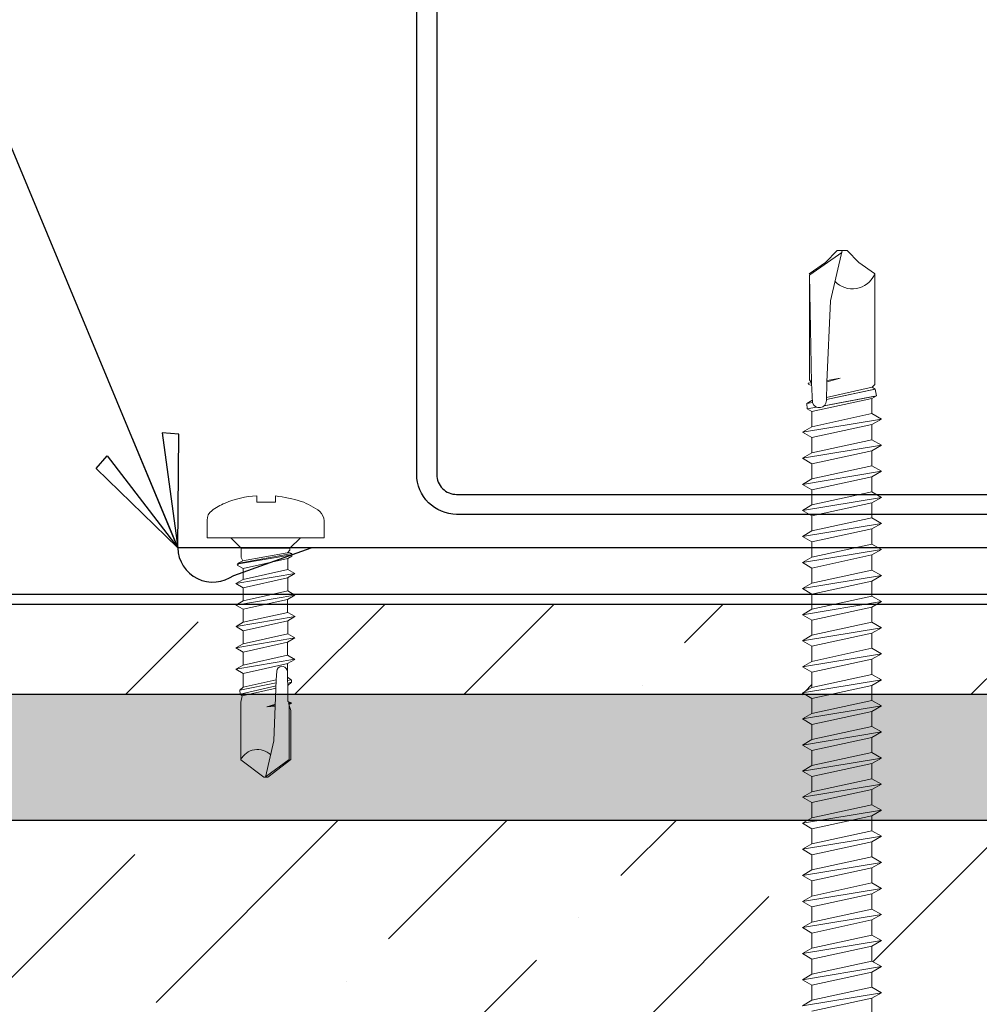
# Model space of a CAD drawing. Units: inches. Extents: x 0 to 40, y -33 to 0.
# Drawn here: x 14.5 to 17.5, y -12.4 to -9.3 of the extents above; entities that cross this region are included whole.
import ezdxf

# ---------------------------------------------------------------- set-up
doc = ezdxf.new("R2010")
doc.units = ezdxf.units.IN
doc.header["$LTSCALE"] = 0.5
doc.header["$MEASUREMENT"] = 0
doc.layers.get('0').update_dxf_attribs({"linetype": 'CONTINUOUS'})
doc.layers.add('fastener', color=4, linetype='CONTINUOUS', lineweight=0)
for name, color, linetype in [('LiteGauge', 201, 'CONTINUOUS'), ('Panels', 5, 'CONTINUOUS'), ('Polyurethane', 21, 'CONTINUOUS'), ('SEALANT', 4, 'CONTINUOUS'), ('Text', 7, 'CONTINUOUS'), ('Trim', 6, 'CONTINUOUS')]:
    doc.layers.add(name, color=color, linetype=linetype)
doc.styles.get("Standard").update_dxf_attribs({"font": 'arial.ttf'})
doc.dimstyles.new('AWIP DETAILS', dxfattribs={"dimtxt": 0.5, "dimasz": 0.375, "dimexe": 0.375, "dimexo": 0.5, "dimgap": 0.375, "dimtad": 1, "dimdec": 4, "dimzin": 3, "dimdsep": 46, "dimlunit": 4, "dimtxsty": 'Standard', "dimblk": 'HSLASH', "dimcen": 0.125, "dimclrd": 192, "dimclre": 192, "dimclrt": 256, "dimadec": 0, "dimazin": 1, "dimtfac": 0.75, "dimtdec": 4, "dimtofl": 0, "dimtmove": 1, "dimatfit": 3, "dimldrblk": 'ASG-AR10', "dimfxl": 0, "dimfrac": 1, "dimtolj": 1, "dimtzin": 0, "dimarcsym": 0})

# ---------------------------------------------------------------- blocks, each defined once
blk = doc.blocks.new('ASG-AR10')
for p, q in [((-0.875, 0.375), (-0.9375, 0.25)), ((0, 0), (-0.875, 0.375)), ((-0.9375, 0.25), (0, 0)), ((-1, 0), (0, 0)), ((-0.9375, -0.25), (0, 0)), ((0, 0), (-0.875, -0.375)), ((-0.875, -0.375), (-0.9375, -0.25))]:
    blk.add_line(p, q)
blk = doc.blocks.new('HSLASH')
blk.add_line((0, 0), (-1, 0))
at = {"const_width": 0.095515}
blk.add_lwpolyline([(-0.477576, -0.477576), (0.477576, 0.477576)], dxfattribs=at)
blk = doc.blocks.new('*U21')
at = {"layer": 'fastener'}
for p, q in [((1.6733, -0.1197), (1.6324, 0.1281)), ((1.6324, 0.1281), (1.6496, 0.0983)), ((1.7142, 0.1281), (1.697, 0.0983)), ((1.7551, -0.1197), (1.7142, 0.1281)), ((1.7142, 0.1281), (1.7314, 0.0983)), ((1.7959, 0.1281), (1.7787, 0.0983)), ((1.8368, -0.1197), (1.7959, 0.1281)), ((1.7959, 0.1281), (1.8131, 0.0983)), ((1.8777, 0.1281), (1.8605, 0.0983)), ((1.9186, -0.1197), (1.8777, 0.1281)), ((1.8777, 0.1281), (1.8949, 0.0983)), ((1.9594, 0.1281), (1.9423, 0.0983)), ((2.0003, -0.1197), (1.9594, 0.1281)), ((1.9594, 0.1281), (1.9766, 0.0983)), ((2.0412, 0.1281), (2.024, 0.0983)), ((2.0821, -0.1197), (2.0412, 0.1281)), ((2.0412, 0.1281), (2.0584, 0.0983)), ((2.123, 0.1281), (2.1058, 0.0983)), ((2.1638, -0.1197), (2.123, 0.1281)), ((2.123, 0.1281), (2.1401, 0.0983)), ((2.2047, 0.1281), (2.1875, 0.0983)), ((2.2456, -0.1197), (2.2047, 0.1281)), ((2.2047, 0.1281), (2.2219, 0.0983)), ((2.2865, 0.1281), (2.2693, 0.0983)), ((2.3273, -0.1197), (2.2865, 0.1281)), ((2.2865, 0.1281), (2.3037, 0.0983)), ((2.3682, 0.1281), (2.351, 0.0983)), ((2.4091, -0.1197), (2.3682, 0.1281)), ((2.3682, 0.1281), (2.3854, 0.0983)), ((2.45, 0.1281), (2.4328, 0.0983)), ((2.4909, -0.1197), (2.45, 0.1281)), ((2.45, 0.1281), (2.4672, 0.0983)), ((2.5317, 0.1281), (2.5145, 0.0983)), ((2.5726, -0.1197), (2.5317, 0.1281)), ((2.5317, 0.1281), (2.5489, 0.0983)), ((2.6135, 0.1281), (2.5963, 0.0983)), ((2.6544, -0.1197), (2.6135, 0.1281)), ((2.6135, 0.1281), (2.6307, 0.0983)), ((2.6952, 0.1281), (2.6781, 0.0983)), ((2.7361, -0.1197), (2.6952, 0.1281)), ((2.6952, 0.1281), (2.7124, 0.0983)), ((2.777, 0.1281), (2.7598, 0.0983)), ((2.8179, -0.1197), (2.777, 0.1281)), ((2.777, 0.1281), (2.7942, 0.0983)), ((2.8588, 0.1281), (2.8416, 0.0983)), ((2.8996, -0.1197), (2.8588, 0.1281)), ((2.8588, 0.1281), (2.876, 0.0983)), ((2.9405, 0.1281), (2.9233, 0.0983)), ((2.9814, -0.1197), (2.9405, 0.1281)), ((2.9405, 0.1281), (2.9577, 0.0983)), ((3.0223, 0.1281), (3.0051, 0.0983)), ((3.0632, -0.1197), (3.0223, 0.1281)), ((3.0223, 0.1281), (3.0395, 0.0983)), ((3.104, 0.1281), (3.0868, 0.0983)), ((3.1449, -0.1197), (3.104, 0.1281)), ((3.104, 0.1281), (3.1212, 0.0983)), ((3.1858, 0.1281), (3.1686, 0.0983)), ((3.2267, -0.1197), (3.1858, 0.1281)), ((3.1858, 0.1281), (3.203, 0.0983)), ((3.2675, 0.1281), (3.2504, 0.0983)), ((3.3084, -0.1197), (3.2675, 0.1281)), ((3.2675, 0.1281), (3.2847, 0.0983)), ((3.3493, 0.1281), (3.3321, 0.0983)), ((3.3902, -0.1197), (3.3493, 0.1281)), ((3.3493, 0.1281), (3.3665, 0.0983)), ((3.4311, 0.1281), (3.4139, 0.0983)), ((3.4311, 0.1281), (3.4482, 0.0983)), ((3.4719, -0.1197), (3.4311, 0.1281)), ((1.6561, -0.0899), (1.6152, 0.0983)), ((1.6496, 0.0983), (1.697, 0.0983)), ((1.6905, -0.0899), (1.6496, 0.0983)), ((1.7379, -0.0899), (1.697, 0.0983)), ((1.7314, 0.0983), (1.7787, 0.0983)), ((1.7722, -0.0899), (1.7314, 0.0983)), ((1.8196, -0.0899), (1.7787, 0.0983)), ((1.8131, 0.0983), (1.8605, 0.0983)), ((1.854, -0.0899), (1.8131, 0.0983)), ((1.9014, -0.0899), (1.8605, 0.0983)), ((1.8949, 0.0983), (1.9423, 0.0983)), ((1.9358, -0.0899), (1.8949, 0.0983)), ((1.9831, -0.0899), (1.9423, 0.0983)), ((1.9766, 0.0983), (2.024, 0.0983)), ((2.0175, -0.0899), (1.9766, 0.0983)), ((2.0649, -0.0899), (2.024, 0.0983)), ((2.0584, 0.0983), (2.1058, 0.0983)), ((2.0993, -0.0899), (2.0584, 0.0983)), ((2.1466, -0.0899), (2.1058, 0.0983)), ((2.1401, 0.0983), (2.1875, 0.0983)), ((2.181, -0.0899), (2.1401, 0.0983)), ((2.2284, -0.0899), (2.1875, 0.0983)), ((2.2219, 0.0983), (2.2693, 0.0983)), ((2.2628, -0.0899), (2.2219, 0.0983)), ((2.3102, -0.0899), (2.2693, 0.0983)), ((2.3037, 0.0983), (2.351, 0.0983)), ((2.3445, -0.0899), (2.3037, 0.0983)), ((2.3919, -0.0899), (2.351, 0.0983)), ((2.3854, 0.0983), (2.4328, 0.0983)), ((2.4263, -0.0899), (2.3854, 0.0983)), ((2.4737, -0.0899), (2.4328, 0.0983)), ((2.4672, 0.0983), (2.5145, 0.0983)), ((2.508, -0.0899), (2.4672, 0.0983)), ((2.5554, -0.0899), (2.5145, 0.0983)), ((2.5489, 0.0983), (2.5963, 0.0983)), ((2.5898, -0.0899), (2.5489, 0.0983)), ((2.6372, -0.0899), (2.5963, 0.0983)), ((2.6307, 0.0983), (2.6781, 0.0983)), ((2.6716, -0.0899), (2.6307, 0.0983)), ((2.7189, -0.0899), (2.6781, 0.0983)), ((2.7124, 0.0983), (2.7598, 0.0983)), ((2.7533, -0.0899), (2.7124, 0.0983)), ((2.8007, -0.0899), (2.7598, 0.0983)), ((2.7942, 0.0983), (2.8416, 0.0983)), ((2.8351, -0.0899), (2.7942, 0.0983)), ((2.8825, -0.0899), (2.8416, 0.0983)), ((2.876, 0.0983), (2.9233, 0.0983)), ((2.9168, -0.0899), (2.876, 0.0983)), ((2.9642, -0.0899), (2.9233, 0.0983)), ((2.9577, 0.0983), (3.0051, 0.0983)), ((2.9986, -0.0899), (2.9577, 0.0983)), ((3.046, -0.0899), (3.0051, 0.0983)), ((3.0395, 0.0983), (3.0868, 0.0983)), ((3.0803, -0.0899), (3.0395, 0.0983)), ((3.1277, -0.0899), (3.0868, 0.0983)), ((3.1212, 0.0983), (3.1686, 0.0983)), ((3.1621, -0.0899), (3.1212, 0.0983)), ((3.2095, -0.0899), (3.1686, 0.0983)), ((3.2439, -0.0899), (3.203, 0.0983)), ((3.203, 0.0983), (3.2504, 0.0983)), ((3.2912, -0.0899), (3.2504, 0.0983)), ((3.3256, -0.0899), (3.2847, 0.0983)), ((3.2847, 0.0983), (3.3321, 0.0983)), ((3.373, -0.0899), (3.3321, 0.0983)), ((3.4074, -0.0899), (3.3665, 0.0983)), ((3.3665, 0.0983), (3.4139, 0.0983)), ((3.4547, -0.0899), (3.4139, 0.0983)), ((3.4891, -0.0899), (3.4482, 0.0983)), ((3.4482, 0.0983), (3.4956, 0.0983)), ((3.5041, 0.113), (3.4956, 0.0983)), ((3.5365, -0.0899), (3.4956, 0.0983)), ((3.5041, 0.113), (3.5208, 0.1142)), ((3.5096, 0.0833), (3.5041, 0.113)), ((3.5208, 0.1142), (3.5246, 0.0959)), ((3.5208, 0.1142), (3.53, 0.0983)), ((3.5862, 0.0997), (3.5226, 0.0958)), ((3.5304, 0.0963), (3.53, 0.0983)), ((3.5819, 0.1098), (3.5778, 0.0992)), ((3.5789, 0.0991), (3.5793, 0.0991)), ((3.5819, 0.1098), (3.5831, 0.1091)), ((3.5831, 0.1091), (3.5845, 0.1102)), ((3.5862, 0.0993), (3.5845, 0.1102)), ((3.5854, 0.0992), (3.9244, 0.1056)), ((3.5957, 0.1056), (3.5862, 0.0997)), ((3.9244, 0.1056), (3.5957, 0.1056)), ((3.9944, 0.0047), (3.9244, 0.1041)), ((3.9633, 0.0559), (3.9278, 0.1065)), ((3.5448, -0.1043), (3.5141, 0.0608)), ((3.5443, -0.1017), (3.5141, 0.0596)), ((3.5874, 0.0508), (3.5298, 0.0526)), ((3.5337, 0.0525), (3.5654, -0.0998)), ((3.5338, 0.0527), (3.5655, -0.1003)), ((3.5718, -0.0914), (3.5401, 0.0523)), ((3.8425, 0.0397), (3.5874, 0.0508)), ((3.5999, 0.0091), (3.5893, 0.0504)), ((3.5999, 0.0091), (3.5932, 0.0505)), ((4.0003, 0.0033), (3.8425, 0.0397)), ((4.0003, 0.0189), (3.9633, 0.0559)), ((4.0003, -0.0123), (4.0003, 0.0189)), ((4.0003, -0.0123), (3.9633, -0.0493)), ((3.9633, -0.0493), (3.929, -0.0983)), ((1.6087, -0.0899), (1.6561, -0.0899)), ((1.6733, -0.1197), (1.6561, -0.0899)), ((1.6733, -0.1197), (1.6905, -0.0899)), ((1.6905, -0.0899), (1.7379, -0.0899)), ((1.7551, -0.1197), (1.7379, -0.0899)), ((1.7551, -0.1197), (1.7722, -0.0899)), ((1.7722, -0.0899), (1.8196, -0.0899)), ((1.8368, -0.1197), (1.8196, -0.0899)), ((1.8368, -0.1197), (1.854, -0.0899)), ((1.854, -0.0899), (1.9014, -0.0899)), ((1.9186, -0.1197), (1.9014, -0.0899)), ((1.9186, -0.1197), (1.9358, -0.0899)), ((1.9358, -0.0899), (1.9831, -0.0899)), ((2.0003, -0.1197), (1.9831, -0.0899)), ((2.0003, -0.1197), (2.0175, -0.0899)), ((2.0175, -0.0899), (2.0649, -0.0899)), ((2.0821, -0.1197), (2.0649, -0.0899)), ((2.0821, -0.1197), (2.0993, -0.0899)), ((2.0993, -0.0899), (2.1466, -0.0899)), ((2.1638, -0.1197), (2.1466, -0.0899)), ((2.1638, -0.1197), (2.181, -0.0899)), ((2.181, -0.0899), (2.2284, -0.0899)), ((2.2456, -0.1197), (2.2284, -0.0899)), ((2.2456, -0.1197), (2.2628, -0.0899)), ((2.2628, -0.0899), (2.3102, -0.0899)), ((2.3273, -0.1197), (2.3102, -0.0899)), ((2.3273, -0.1197), (2.3445, -0.0899)), ((2.3445, -0.0899), (2.3919, -0.0899)), ((2.4091, -0.1197), (2.3919, -0.0899)), ((2.4091, -0.1197), (2.4263, -0.0899)), ((2.4263, -0.0899), (2.4737, -0.0899)), ((2.4909, -0.1197), (2.4737, -0.0899)), ((2.4909, -0.1197), (2.508, -0.0899)), ((2.508, -0.0899), (2.5554, -0.0899)), ((2.5726, -0.1197), (2.5554, -0.0899)), ((2.5726, -0.1197), (2.5898, -0.0899)), ((2.5898, -0.0899), (2.6372, -0.0899)), ((2.6544, -0.1197), (2.6372, -0.0899)), ((2.6544, -0.1197), (2.6716, -0.0899)), ((2.6716, -0.0899), (2.7189, -0.0899)), ((2.7361, -0.1197), (2.7189, -0.0899)), ((2.7361, -0.1197), (2.7533, -0.0899)), ((2.7533, -0.0899), (2.8007, -0.0899)), ((2.8179, -0.1197), (2.8007, -0.0899)), ((2.8179, -0.1197), (2.8351, -0.0899)), ((2.8351, -0.0899), (2.8825, -0.0899)), ((2.8996, -0.1197), (2.8825, -0.0899)), ((2.8996, -0.1197), (2.9168, -0.0899)), ((2.9168, -0.0899), (2.9642, -0.0899)), ((2.9814, -0.1197), (2.9642, -0.0899)), ((2.9814, -0.1197), (2.9986, -0.0899)), ((2.9986, -0.0899), (3.046, -0.0899)), ((3.0632, -0.1197), (3.046, -0.0899)), ((3.0632, -0.1197), (3.0803, -0.0899)), ((3.0803, -0.0899), (3.1277, -0.0899)), ((3.1449, -0.1197), (3.1277, -0.0899)), ((3.1449, -0.1197), (3.1621, -0.0899)), ((3.1621, -0.0899), (3.2095, -0.0899)), ((3.2267, -0.1197), (3.2095, -0.0899)), ((3.2267, -0.1197), (3.2439, -0.0899)), ((3.2439, -0.0899), (3.2912, -0.0899)), ((3.3084, -0.1197), (3.2912, -0.0899)), ((3.3084, -0.1197), (3.3256, -0.0899)), ((3.3256, -0.0899), (3.373, -0.0899)), ((3.3902, -0.1197), (3.373, -0.0899)), ((3.3902, -0.1197), (3.4074, -0.0899)), ((3.4074, -0.0899), (3.4547, -0.0899)), ((3.4719, -0.1197), (3.4547, -0.0899)), ((3.4719, -0.1197), (3.4891, -0.0899)), ((3.4891, -0.0899), (3.5365, -0.0899)), ((3.5448, -0.1043), (3.5365, -0.0899)), ((3.5718, -0.0914), (3.5655, -0.1003)), ((3.5718, -0.0914), (3.5802, -0.0998)), ((3.5433, -0.1016), (3.5443, -0.1017)), ((3.5448, -0.1043), (3.5655, -0.1003)), ((3.5654, -0.0998), (3.5659, -0.0998)), ((3.5802, -0.0998), (3.9289, -0.0998))]:
    blk.add_line(p, q, dxfattribs=at)
for centre, radius, start, end in [((3.5303, 0.0749), 0.0223, 110.158, 268.8807), ((3.9568, -0.0291), 0.0762, 134.1776, 244.5521)]:
    blk.add_arc(centre, radius, start, end, dxfattribs=at)
blk = doc.blocks.new('*U24')
at = {"layer": 'fastener'}
for p, q in [((-0.028, 0.1314), (-0.028, 0.1115)), ((0.0309, 0.1314), (0.0309, 0.1115)), ((0.0309, 0.1115), (-0.028, 0.1115)), ((-0.1836, 0), (-0.1836, 0.056)), ((0.1836, 0), (0.1836, 0.0533)), ((0.1836, 0), (-0.1836, 0)), ((-0.109, 0), (-0.0765, -0.0325)), ((0.109, 0), (-0.109, 0)), ((0.109, 0), (0.0765, -0.0325)), ((-0.0883, -0.08), (0.0823, -0.0487)), ((-0.0855, -0.0816), (0.0826, -0.0533)), ((-0.0765, -0.0325), (0.0765, -0.0325)), ((-0.0765, -0.0325), (-0.0765, -0.0615)), ((-0.0765, -0.0325), (0.0765, -0.0325)), ((-0.0765, -0.0615), (-0.0712, -0.0715)), ((-0.0722, -0.072), (0.0676, -0.0468)), ((0.0765, -0.0387), (0.0686, -0.0466)), ((0.0686, -0.0466), (0.0731, -0.0458)), ((0.0826, -0.0572), (0.0694, -0.0648)), ((0.0731, -0.0458), (0.0823, -0.0487)), ((0.0765, -0.0325), (0.076, -0.0371)), ((0.0765, -0.0325), (0.0765, -0.0387)), ((0.0823, -0.0487), (0.0826, -0.0533)), ((0.0826, -0.0533), (0.0826, -0.0572)), ((-0.0854, -0.0815), (-0.0894, -0.0851)), ((-0.0894, -0.0851), (-0.0705, -0.096)), ((-0.0883, -0.08), (-0.0712, -0.0715)), ((-0.0883, -0.08), (-0.0854, -0.0815)), ((-0.0705, -0.096), (0.0694, -0.0648)), ((0.0693, -0.099), (0.0693, -0.0648)), ((-0.0932, -0.1433), (0.0921, -0.1121)), ((-0.0705, -0.096), (-0.0705, -0.1302)), ((-0.0705, -0.1302), (0.0693, -0.099)), ((0.0915, -0.1122), (0.0688, -0.1253)), ((0.0921, -0.1121), (0.0693, -0.099)), ((-0.0932, -0.1433), (-0.0705, -0.1302)), ((-0.0932, -0.1433), (-0.0705, -0.1564)), ((-0.0705, -0.1564), (0.0688, -0.1253)), ((0.0693, -0.1664), (0.0693, -0.125)), ((-0.0932, -0.2107), (0.0921, -0.1795)), ((-0.0705, -0.1564), (-0.0705, -0.1976)), ((-0.0705, -0.1976), (0.0693, -0.1664)), ((0.0915, -0.1797), (0.0688, -0.1928)), ((0.0921, -0.1795), (0.0693, -0.1664)), ((-0.0932, -0.2107), (-0.0705, -0.1976)), ((-0.0932, -0.2107), (-0.0705, -0.2239)), ((-0.0705, -0.2239), (0.0688, -0.1928)), ((0.0688, -0.2335), (0.0688, -0.1928)), ((-0.0927, -0.2779), (0.0926, -0.2467)), ((-0.0705, -0.2239), (-0.0705, -0.2646)), ((-0.0699, -0.2647), (0.0699, -0.2335)), ((0.0921, -0.2468), (0.0693, -0.2599)), ((0.0926, -0.2467), (0.0699, -0.2335)), ((-0.0927, -0.2779), (-0.0699, -0.2647)), ((-0.0927, -0.2779), (-0.0699, -0.291)), ((-0.0699, -0.291), (0.0693, -0.2599)), ((0.0693, -0.3007), (0.0693, -0.2599)), ((-0.0705, -0.3319), (0.0693, -0.3007)), ((-0.0699, -0.291), (-0.0699, -0.3317)), ((0.0921, -0.3138), (0.0693, -0.3007)), ((-0.0932, -0.345), (0.0921, -0.3138)), ((-0.0932, -0.345), (-0.0705, -0.3319)), ((-0.0705, -0.3581), (0.0688, -0.327)), ((0.0915, -0.3139), (0.0688, -0.327)), ((0.0688, -0.3678), (0.0688, -0.327)), ((-0.0932, -0.345), (-0.0705, -0.3581)), ((-0.0705, -0.3581), (-0.0705, -0.3989)), ((-0.0705, -0.3989), (0.0688, -0.3678)), ((0.0915, -0.3809), (0.0688, -0.3678)), ((-0.0932, -0.412), (0.0921, -0.3808)), ((-0.0932, -0.412), (-0.0705, -0.3989)), ((-0.0705, -0.4251), (0.0693, -0.3939)), ((0.0915, -0.3809), (0.0688, -0.394)), ((0.0688, -0.394), (0.0695, -0.5126)), ((-0.0932, -0.412), (-0.0705, -0.4251)), ((-0.0705, -0.4251), (-0.0705, -0.4679)), ((0.0336, -0.4447), (0.0356, -0.4184)), ((0.0689, -0.419), (0.0672, -0.4144)), ((-0.0812, -0.4778), (0.0333, -0.4547)), ((-0.0705, -0.4679), (0.0336, -0.4447)), ((0.0263, -0.6361), (0.0336, -0.4447)), ((0.069, -0.4364), (0.0808, -0.4458)), ((0.0691, -0.4474), (0.08, -0.4452)), ((0.0692, -0.4553), (0.0813, -0.4525)), ((0.0692, -0.4631), (0.0813, -0.4525)), ((0.0741, -0.4541), (0.0813, -0.4525)), ((0.0787, -0.4547), (0.0786, -0.4531)), ((0.0808, -0.4465), (0.0807, -0.4451)), ((0.0808, -0.4465), (0.0813, -0.4525)), ((-0.0705, -0.4679), (-0.0812, -0.4778)), ((-0.0812, -0.4778), (-0.0803, -0.49)), ((-0.0803, -0.49), (0.0329, -0.4637)), ((-0.0735, -0.4948), (-0.0803, -0.49)), ((-0.0782, -0.4769), (-0.0782, -0.4772)), ((-0.0782, -0.4896), (-0.0782, -0.4915)), ((-0.0735, -0.4948), (0.0326, -0.4711)), ((-0.0735, -0.4948), (-0.0782, -0.5151)), ((-0.0782, -0.5151), (-0.0782, -0.6955)), ((0.0308, -0.5211), (0.0037, -0.5298)), ((0.03, -0.5237), (0.0071, -0.5285)), ((0.0807, -0.5171), (0.0695, -0.5126)), ((0.0807, -0.5171), (0.0705, -0.5172)), ((0.0807, -0.5197), (0.0715, -0.5197)), ((0.0807, -0.5197), (0.0726, -0.5227)), ((0.0726, -0.5227), (0.0794, -0.5417)), ((0.0807, -0.5171), (0.0795, -0.5185)), ((0.0795, -0.5185), (0.0807, -0.5197)), ((0.0037, -0.5298), (0.0303, -0.5278)), ((0.0303, -0.5265), (0.005, -0.5301)), ((0.0741, -0.6945), (0.0741, -0.5271)), ((0.0794, -0.5417), (0.0794, -0.6947)), ((0, -0.75), (0.0263, -0.6361)), ((-0.0782, -0.6955), (-0.0054, -0.75)), ((0.0741, -0.6945), (-0.0001, -0.7498)), ((0.0794, -0.6947), (0.0072, -0.75)), ((-0.0054, -0.75), (0.0072, -0.75)), ((-0.0054, -0.75), (0.0072, -0.75))]:
    blk.add_line(p, q, dxfattribs=at)
for centre, radius, start, end in [((-0.02, -0.1324), 0.2639, 91.7448, 113.9625), ((-0.016, -0.2983), 0.4322, 72.7788, 83.7728), ((-0.0581, -0.0639), 0.1859, 111.7933, 126.6419), ((0.0392, -0.0868), 0.2141, 52.3156, 70.1301), ((-0.1466, 0.0559), 0.037, 127.4274, 179.8896), ((0.1412, 0.0516), 0.0424, 2.2939, 47.061), ((0.0804, -0.3711), 0.0295, 257.7538, 258.1327), ((0.0517, -0.4187), 0.0161, 15.3988, 178.8807), ((-0.0253, -0.7232), 0.0597, 46.0522, 152.4018)]:
    blk.add_arc(centre, radius, start, end, dxfattribs=at)

msp = doc.modelspace()

# ---------------------------------------------------------------- hatches: boundary and pattern name
at = {"layer": 'Polyurethane'}
h = msp.add_hatch(dxfattribs=at)
h.set_pattern_fill('ANSI36', color=256, scale=3, style=0)
h.set_pattern_definition([(45, (-81.3234, 139.51984), (0.1988738, 0.7292039), [0.9375, -0.1875, 0, -0.1875])])
h.paths.add_polyline_path([(16.9892, -13.06687), (16.9892, -13.01949), (16.95943, -13.0023), (16.9892, -12.98511), (16.9892, -12.93773), (16.95943, -12.92054), (16.9892, -12.90335), (16.9892, -12.85597), (16.95943, -12.83879), (16.9892, -12.8216), (16.9892, -12.77422), (16.95943, -12.75703), (16.9892, -12.73984), (16.9892, -12.69246), (16.95943, -12.67527), (16.9892, -12.65809), (16.9892, -12.61071), (16.95943, -12.59352), (16.9892, -12.57633), (16.9892, -12.52895), (16.95943, -12.51176), (16.9892, -12.49457), (16.9892, -12.44719), (16.95943, -12.43), (16.9892, -12.41282), (16.9892, -12.36544), (16.95943, -12.34825), (16.9892, -12.33106), (16.9892, -12.28368), (16.95943, -12.26649), (16.9892, -12.2493), (16.9892, -12.20192), (16.95943, -12.18473), (16.9892, -12.16755), (16.9892, -12.12017), (16.95943, -12.10298), (16.9892, -12.08579), (16.9892, -12.03841), (16.95943, -12.02122), (16.9892, -12.00403), (16.9892, -11.95665), (16.95943, -11.93947), (16.9892, -11.92228), (16.9892, -11.8749), (16.94215, -11.84773), (9.1749, -11.84773), (9.1749, -12.36242), (8.6749, -11.86242), (9.6749, -13.75929), (9.1749, -13.25929), (9.1749, -13.87924), (9.1749, -15.10757), (19.3375, -15.10757), (19.3375, -11.84773), (17.92741, -11.84773), (17.92741, -11.8814), (17.95718, -11.89859), (17.92741, -11.91578), (17.92741, -11.96316), (17.95718, -11.98034), (17.92741, -11.99753), (17.92741, -12.04491), (17.95718, -12.0621), (17.92741, -12.07929), (17.92741, -12.12667), (17.95718, -12.14386), (17.92741, -12.16105), (17.92741, -12.20842), (17.95718, -12.22561), (17.92741, -12.2428), (17.92741, -12.29018), (17.95718, -12.30737), (17.92741, -12.32456), (17.92741, -12.37194), (17.95718, -12.38913), (17.92741, -12.40631), (17.92741, -12.45369), (17.95718, -12.47088), (17.92741, -12.48807), (17.92741, -12.53545), (17.95718, -12.55264), (17.92741, -12.56983), (17.92741, -12.61721), (17.95718, -12.6344), (17.92741, -12.65158), (17.92741, -12.69896), (17.95718, -12.71615), (17.92741, -12.73334), (17.92741, -12.78072), (17.95718, -12.79791), (17.92741, -12.8151), (17.92741, -12.86248), (17.95718, -12.87966), (17.92741, -12.89685), (17.92741, -12.94423), (17.95718, -12.96142), (17.92741, -12.97861), (17.92741, -13.02599), (17.95718, -13.04318), (17.92741, -13.06037), (17.92741, -13.10775), (17.95718, -13.12493), (17.92741, -13.14212), (17.92741, -13.1895), (17.95718, -13.20669), (17.92741, -13.22388), (17.92741, -13.27126), (17.95718, -13.28845), (17.92741, -13.30564), (17.92741, -13.35301), (17.95718, -13.3702), (17.92741, -13.38739), (17.92741, -13.43477), (17.95718, -13.45196), (17.92741, -13.46915), (17.92741, -13.51653), (17.95718, -13.53372), (17.92741, -13.5509), (17.92741, -13.59828), (17.95718, -13.61547), (17.92741, -13.63266), (17.92741, -13.68004), (17.95718, -13.69723), (17.92741, -13.71442), (17.92741, -13.7618), (17.95718, -13.77899), (17.92741, -13.79617), (17.92741, -13.84355), (17.95718, -13.86074), (17.92741, -13.87793), (17.92741, -13.92531), (17.94664, -13.93641), (17.94664, -13.94858), (17.92741, -13.95969), (17.94788, -13.98923), (17.99375, -13.98923), (19.0875, -13.98923), (19.0875, -14.17836), (18.04421, -14.17836), (18.04421, -14.25007, -0.3834136), (18.01215, -14.29308), (17.67205, -14.29308, -0.4456992), (17.62421, -14.25743), (17.62421, -14.17836), (17.29421, -14.17836), (17.29421, -14.25007, -0.3834136), (17.26215, -14.29308), (16.92205, -14.29308, -0.4456992), (16.87421, -14.25743), (16.87421, -14.17836), (15.0875, -14.17836), (15.0875, -13.98923), (16.97001, -13.98923), (16.97001, -13.97727), (16.9892, -13.96619), (16.9892, -13.91881), (16.95943, -13.90162), (16.9892, -13.88443), (16.9892, -13.83705), (16.95943, -13.81986), (16.9892, -13.80268), (16.9892, -13.7553), (16.95943, -13.73811), (16.9892, -13.72092), (16.9892, -13.67354), (16.95943, -13.65635), (16.9892, -13.63916), (16.9892, -13.59178), (16.95943, -13.57459), (16.9892, -13.55741), (16.9892, -13.51003), (16.95943, -13.49284), (16.9892, -13.47565), (16.9892, -13.42827), (16.95943, -13.41108), (16.9892, -13.39389), (16.9892, -13.34651), (16.95943, -13.32933), (16.9892, -13.31214), (16.9892, -13.26476), (16.95943, -13.24757), (16.9892, -13.23038), (16.9892, -13.183), (16.95943, -13.16581), (16.9892, -13.14862), (16.9892, -13.10124), (16.95943, -13.08406)])
h.paths.add_polyline_path([(17.7392, -13.39389), (17.7392, -13.34651), (17.70943, -13.32933), (17.7392, -13.31214), (17.7392, -13.26476), (17.70943, -13.24757), (17.7392, -13.23038), (17.7392, -13.183), (17.70943, -13.16581), (17.7392, -13.14862), (17.7392, -13.10124), (17.70943, -13.08406), (17.7392, -13.06687), (17.7392, -13.01949), (17.70943, -13.0023), (17.7392, -12.98511), (17.7392, -12.93773), (17.70943, -12.92054), (17.7392, -12.90335), (17.7392, -12.85597), (17.70943, -12.83879), (17.7392, -12.8216), (17.7392, -12.77422), (17.70943, -12.75703), (17.7392, -12.73984), (17.7392, -12.69246), (17.70943, -12.67527), (17.7392, -12.65809), (17.7392, -12.61071), (17.70943, -12.59352), (17.7392, -12.57633), (17.7392, -12.52895), (17.70943, -12.51176), (17.7392, -12.49457), (17.7392, -12.44719), (17.70943, -12.43), (17.7392, -12.41282), (17.7392, -12.36544), (17.70943, -12.34825), (17.7392, -12.33106), (17.7392, -12.28368), (17.70943, -12.26649), (17.7392, -12.2493), (17.7392, -12.20192), (17.70943, -12.18473), (17.7392, -12.16755), (17.7392, -12.12017), (17.70943, -12.10298), (17.7392, -12.08579), (17.7392, -12.03841), (17.70943, -12.02122), (17.7392, -12.00403), (17.7392, -11.95665), (17.70943, -11.93947), (17.7392, -11.92228), (17.7392, -11.8749), (17.69215, -11.84773), (17.17741, -11.84773), (17.17741, -11.8814), (17.20718, -11.89859), (17.17741, -11.91578), (17.17741, -11.96316), (17.20718, -11.98034), (17.17741, -11.99753), (17.17741, -12.04491), (17.20718, -12.0621), (17.17741, -12.07929), (17.17741, -12.12667), (17.20718, -12.14386), (17.17741, -12.16105), (17.17741, -12.20842), (17.20718, -12.22561), (17.17741, -12.2428), (17.17741, -12.29018), (17.20718, -12.30737), (17.17741, -12.32456), (17.17741, -12.37194), (17.20718, -12.38913), (17.17741, -12.40631), (17.17741, -12.45369), (17.20718, -12.47088), (17.17741, -12.48807), (17.17741, -12.53545), (17.20718, -12.55264), (17.17741, -12.56983), (17.17741, -12.61721), (17.20718, -12.6344), (17.17741, -12.65158), (17.17741, -12.69896), (17.20718, -12.71615), (17.17741, -12.73334), (17.17741, -12.78072), (17.20718, -12.79791), (17.17741, -12.8151), (17.17741, -12.86248), (17.20718, -12.87966), (17.17741, -12.89685), (17.17741, -12.94423), (17.20718, -12.96142), (17.17741, -12.97861), (17.17741, -13.02599), (17.20718, -13.04318), (17.17741, -13.06037), (17.17741, -13.10775), (17.20718, -13.12493), (17.17741, -13.14212), (17.17741, -13.1895), (17.20718, -13.20669), (17.17741, -13.22388), (17.17741, -13.27126), (17.20718, -13.28845), (17.17741, -13.30564), (17.17741, -13.35301), (17.20718, -13.3702), (17.17741, -13.38739), (17.17741, -13.43477), (17.20718, -13.45196), (17.17741, -13.46915), (17.17741, -13.51653), (17.20718, -13.53372), (17.17741, -13.5509), (17.17741, -13.59828), (17.20718, -13.61547), (17.17741, -13.63266), (17.17741, -13.68004), (17.20718, -13.69723), (17.17741, -13.71442), (17.17741, -13.7618), (17.20718, -13.77899), (17.17741, -13.79617), (17.17741, -13.84355), (17.20718, -13.86074), (17.17741, -13.87793), (17.17741, -13.92531), (17.19664, -13.93641), (17.19664, -13.94858), (17.17741, -13.95969), (17.19788, -13.98923), (17.24375, -13.98923), (17.72001, -13.98923), (17.72001, -13.97727), (17.7392, -13.96619), (17.7392, -13.91881), (17.70943, -13.90162), (17.7392, -13.88443), (17.7392, -13.83705), (17.70943, -13.81986), (17.7392, -13.80268), (17.7392, -13.7553), (17.70943, -13.73811), (17.7392, -13.72092), (17.7392, -13.67354), (17.70943, -13.65635), (17.7392, -13.63916), (17.7392, -13.59178), (17.70943, -13.57459), (17.7392, -13.55741), (17.7392, -13.51003), (17.70943, -13.49284), (17.7392, -13.47565), (17.7392, -13.42827), (17.70943, -13.41108)], flags=17)
h.paths.add_polyline_path([(19.3375, -11.17057), (9.1749, -11.17057), (9.1749, -11.45403), (19.3375, -11.45403)])
h.paths.add_polyline_path([(17.95718, -11.40805), (17.70943, -11.44893), (17.7392, -11.43174), (17.7392, -11.38436), (17.70943, -11.36717), (17.7392, -11.34998), (17.7392, -11.3026), (17.70943, -11.28541), (17.7392, -11.26823), (17.7392, -11.22085), (17.92741, -11.17997), (17.92741, -11.22735), (17.95718, -11.24454), (17.92741, -11.26172), (17.92741, -11.3091), (17.95718, -11.32629), (17.92741, -11.34348), (17.92741, -11.39086)], flags=16)
h.paths.add_polyline_path([(17.20718, -11.40805), (16.95943, -11.44893), (16.9892, -11.43174), (16.9892, -11.38436), (16.95943, -11.36717), (16.9892, -11.34998), (16.9892, -11.3026), (16.95943, -11.28541), (16.9892, -11.26823), (16.9892, -11.22085), (17.17741, -11.17997), (17.17741, -11.22735), (17.20718, -11.24454), (17.17741, -11.26172), (17.17741, -11.3091), (17.20718, -11.32629), (17.17741, -11.34348), (17.17741, -11.39086)], flags=16)
h.paths.add_polyline_path([(15.19457, -11.44068), (15.19752, -11.44008), (15.19752, -11.43794)], flags=16)
h.paths.add_polyline_path([(15.36733, -11.3437), (15.34453, -11.35686), (15.20526, -11.38794), (15.18253, -11.37482), (15.20526, -11.3617), (15.20526, -11.32095), (15.18253, -11.30783), (15.20583, -11.29437), (15.20583, -11.25383), (15.18311, -11.24071), (15.20526, -11.22792), (15.20526, -11.22771), (15.34568, -11.19638), (15.36841, -11.2095), (15.36791, -11.20959), (15.34511, -11.22275), (15.34511, -11.2635), (15.36783, -11.27662), (15.36733, -11.27671), (15.34453, -11.28987), (15.34453, -11.33062), (15.36721, -11.34372)], flags=16)
h.paths.add_polyline_path([(15.35649, -11.4079), (15.35582, -11.40804), (15.35654, -11.40862)], flags=16)
h.paths.add_polyline_path([(15.35703, -11.41531), (15.35444, -11.41759), (15.35439, -11.41592)], flags=16)
at = {"layer": 'SEALANT'}
h = msp.add_hatch(dxfattribs=at)
h.set_pattern_fill('AR-SAND', color=4, scale=0.03125, angle=180, style=0)
h.set_pattern_definition([(217.5, (-104.921733, 349.00458), (0.0019685424, -0.060213243), [0, -0.0475, 0, -0.053125, 0, -0.05078125]), (187.5, (-104.92173, 349.00458), (-0.055305522, -0.088192065), [0, -0.025625, 0, -0.0428125, 0, -0.01640625]), (147.5, (-104.883296, 349.00458), (-0.097316933, -0.0001768454), [0, -0.015625, 0, -0.05625, 0, -0.0734375]), (137.5, (-104.883296, 349.00458), (-0.093941456, -0.027427361), [0, -0.0078125, 0, -0.036875, 0, -0.0421875])])
h.paths.add_polyline_path([(19.3375, -11.45403), (9.1749, -11.45403), (9.1749, -11.84773), (19.3375, -11.84773)])

# ---------------------------------------------------------------- linework, layer by layer
at = {"layer": 'LiteGauge'}
msp.add_lwpolyline([(23.5, -6.88907), (24.125, -6.88907, -0.4142136), (24.25, -7.01407), (24.25, -10.76407, -0.4142136), (24.125, -10.88907), (15.875, -10.88907, -0.4142136), (15.75, -10.76407), (15.75, -7.01407, -0.4142136), (15.875, -6.88907), (16.5, -6.88907), (16.5, -6.95157), (15.875, -6.95157, 0.4142136), (15.8125, -7.01407), (15.8125, -10.76407, 0.4142136), (15.875, -10.82657), (24.125, -10.82657, 0.4142136), (24.1875, -10.76407), (24.1875, -7.01407, 0.4142136), (24.125, -6.95157), (23.5, -6.95157)], format="xyb", close=True, dxfattribs=at)
at = {"layer": 'Panels'}
for points in [[(9.1749, -11.13907), (19.3375, -11.13907)], [(9.1749, -11.17057), (19.3375, -11.17057)]]:
    msp.add_lwpolyline(points, dxfattribs=at)
at = {"layer": 'SEALANT', "color": 4}
msp.add_lwpolyline([(19.3375, -11.45403), (9.1749, -11.45403), (9.1749, -11.84773), (19.3375, -11.84773)], close=True, dxfattribs=at)
at = {"layer": 'Trim'}
msp.add_lwpolyline([(24.58091, -10.99409), (24.82423, -11.08029, 0.6031168), (25, -10.99409), (15, -10.99409, 0.6031168), (15.17577, -11.08029), (15.41909, -10.99409)], format="xyb", dxfattribs=at)

# ---------------------------------------------------------------- block references
at = {"layer": 'fastener', "rotation": 90}
msp.add_blockref('*U21', (17.0875, -14.06242), dxfattribs=at)
at = {"layer": 'fastener'}
msp.add_blockref('*U24', (15.27577, -10.96284), dxfattribs=at)

# ---------------------------------------------------------------- leaders
at = {"layer": 'Text'}
for points in [[(19.68332, -11.72218), (14.98201, -3.81993), (8.15903, -3.81993)], [(15, -10.99409), (13.35671, -7.04129), (10.02968, -7.04129)]]:
    msp.add_leader(points, dimstyle='AWIP DETAILS', override={"dimgap": 0.375, "dimtad": 0}, dxfattribs=at)

doc.saveas('drawing.dxf')
